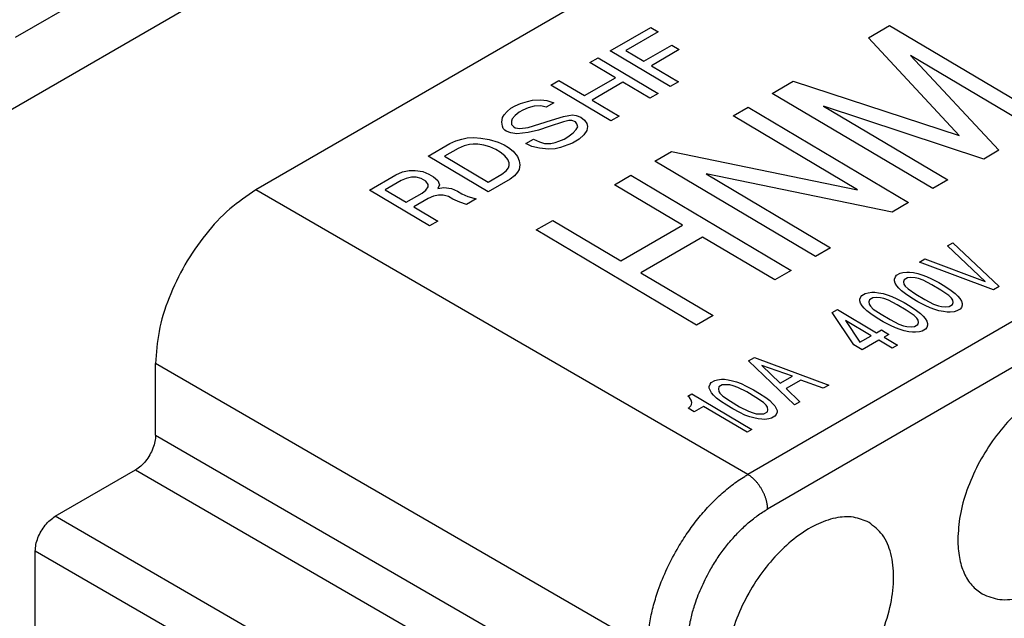
# Model space of a CAD drawing. Units: millimetres. Extents: x -210 to 0, y 0 to 297.
# Drawn here: x -27 to -18, y 271 to 276 of the extents above; entities that cross this region are included whole.
import ezdxf

# ---------------------------------------------------------------- set-up
doc = ezdxf.new("R2010")
doc.units = ezdxf.units.MM

msp = doc.modelspace()

# ---------------------------------------------------------------- linework, layer by layer
at = {"color": 2, "linetype": 'Continuous'}
for p, q in [((-27.3758, 275.1145), (-23.3785, 277.428)), ((-20.1342, 277.3486), (-25.084, 274.4837)), ((-25.8795, 276.5944), (-27.2053, 275.8271)), ((-21.9616, 275.7104), (-21.6036, 275.9176)), ((-21.6036, 275.9176), (-21.5373, 275.8783)), ((-19.6834, 275.8267), (-19.4978, 275.9341)), ((-19.4978, 275.9341), (-18.0836, 275.0943)), ((-21.5373, 275.8783), (-21.8224, 275.7133)), ((-21.6633, 275.6188), (-21.418, 275.7608)), ((-21.418, 275.7608), (-21.3517, 275.7214)), ((-18.8835, 274.963), (-19.6834, 275.8267)), ((-21.4313, 275.3955), (-21.9616, 275.7104)), ((-21.8224, 275.7133), (-21.6633, 275.6188)), ((-21.3517, 275.7214), (-21.597, 275.5794)), ((-18.2161, 275.0175), (-19.3122, 275.6684)), ((-19.3122, 275.6684), (-18.5343, 274.8334)), ((-22.1406, 275.6069), (-22.0677, 275.6491)), ((-21.9152, 275.473), (-22.1406, 275.6069)), ((-22.0677, 275.6491), (-21.5373, 275.3341)), ((-21.597, 275.5794), (-21.3583, 275.4377)), ((-22.4853, 275.4073), (-22.4124, 275.4495)), ((-21.955, 275.0924), (-22.4853, 275.4073)), ((-22.4124, 275.4495), (-22.187, 275.3157)), ((-22.187, 275.3157), (-21.9152, 275.473)), ((-21.8489, 275.4336), (-22.1207, 275.2763)), ((-21.6103, 275.2919), (-21.8489, 275.4336)), ((-21.3583, 275.4377), (-21.4313, 275.3955)), ((-20.5319, 275.3356), (-20.3463, 275.443)), ((-20.3463, 275.443), (-18.8835, 274.963)), ((-21.5373, 275.3341), (-21.6103, 275.2919)), ((-19.1177, 274.4957), (-20.5319, 275.3356)), ((-22.8366, 275.204), (-22.7969, 275.227)), ((-22.7969, 275.227), (-22.7505, 275.2461)), ((-22.7505, 275.2461), (-22.6908, 275.2651)), ((-22.6908, 275.2651), (-22.6444, 275.2764)), ((-22.6311, 275.2219), (-22.6842, 275.2067)), ((-22.6444, 275.2764), (-22.5715, 275.2797)), ((-22.5715, 275.2253), (-22.6311, 275.2219)), ((-22.5715, 275.2797), (-22.5184, 275.2716)), ((-22.5251, 275.2133), (-22.5715, 275.2253)), ((-22.4588, 275.2517), (-22.5251, 275.2133)), ((-22.5184, 275.2716), (-22.4588, 275.2517)), ((-22.1207, 275.2763), (-21.882, 275.1346)), ((-18.6669, 274.7566), (-20.0811, 275.2234)), ((-20.0811, 275.2234), (-18.9851, 274.5725)), ((-22.9096, 275.1229), (-22.8963, 275.1461)), ((-22.8963, 275.1461), (-22.8698, 275.177)), ((-22.8698, 275.177), (-22.8366, 275.204)), ((-22.7969, 275.1415), (-22.8234, 275.1106)), ((-22.7637, 275.1685), (-22.7969, 275.1415)), ((-22.7306, 275.1876), (-22.7637, 275.1685)), ((-22.6842, 275.2067), (-22.7306, 275.1876)), ((-22.3726, 275.1305), (-22.3262, 275.1418)), ((-22.3262, 275.1418), (-22.2931, 275.1455)), ((-22.2931, 275.1455), (-22.2599, 275.1413)), ((-22.2599, 275.1413), (-22.2201, 275.1255)), ((-21.882, 275.1346), (-21.955, 275.0924)), ((-20.8766, 275.1361), (-20.744, 275.2128)), ((-19.7806, 274.4852), (-20.8766, 275.1361)), ((-20.744, 275.2128), (-19.3298, 274.373)), ((-22.9162, 275.0802), (-22.9096, 275.1229)), ((-22.9096, 275.0452), (-22.9162, 275.0802)), ((-22.8234, 275.1106), (-22.83, 275.0912)), ((-22.83, 275.0912), (-22.83, 275.0601)), ((-22.83, 275.0601), (-22.8101, 275.0405)), ((-22.6842, 275.0357), (-22.4787, 275.1002)), ((-22.3726, 275.0839), (-22.4986, 275.0421)), ((-22.4787, 275.1002), (-22.3726, 275.1305)), ((-22.3262, 275.0952), (-22.3726, 275.0839)), ((-22.2997, 275.095), (-22.3262, 275.0952)), ((-22.2665, 275.0831), (-22.2997, 275.095)), ((-22.2533, 275.0674), (-22.2665, 275.0831)), ((-22.2466, 275.0402), (-22.2533, 275.0674)), ((-22.2201, 275.1255), (-22.187, 275.098)), ((-22.187, 275.098), (-22.1671, 275.0707)), ((-22.1671, 275.0707), (-22.1605, 275.0434)), ((-22.9029, 275.0257), (-22.9096, 275.0452)), ((-22.8897, 275.0101), (-22.9029, 275.0257)), ((-22.8764, 275.0022), (-22.8897, 275.0101)), ((-22.8366, 274.9863), (-22.8764, 275.0022)), ((-22.7836, 274.9782), (-22.8366, 274.9863)), ((-22.8101, 275.0405), (-22.7969, 275.0327)), ((-22.7969, 275.0327), (-22.7571, 275.0246)), ((-22.6842, 274.9891), (-22.7836, 274.9782)), ((-22.7571, 275.0246), (-22.6842, 275.0357)), ((-22.5914, 275.0117), (-22.6842, 274.9891)), ((-22.4986, 275.0421), (-22.5914, 275.0117)), ((-22.3328, 274.9514), (-22.2864, 274.9861)), ((-22.2864, 274.9861), (-22.2599, 275.017)), ((-22.2599, 275.017), (-22.2466, 275.0402)), ((-22.1936, 274.9698), (-22.2334, 274.9312)), ((-22.1671, 275.0085), (-22.1936, 274.9698)), ((-22.1605, 275.0434), (-22.1671, 275.0085)), ((-23.5658, 274.7819), (-23.3736, 274.8932)), ((-23.3736, 274.8932), (-23.3206, 274.9161)), ((-23.3206, 274.9161), (-23.2675, 274.9313)), ((-23.2675, 274.9313), (-23.2211, 274.9426)), ((-23.2012, 274.8841), (-23.2476, 274.8728)), ((-23.2211, 274.9426), (-23.1615, 274.946)), ((-23.1681, 274.8878), (-23.2012, 274.8841)), ((-23.1283, 274.8875), (-23.1681, 274.8878)), ((-23.1615, 274.946), (-23.1018, 274.9417)), ((-23.0753, 274.8793), (-23.1283, 274.8875)), ((-23.1018, 274.9417), (-23.0289, 274.9295)), ((-23.0223, 274.8634), (-23.0753, 274.8793)), ((-23.0289, 274.9295), (-22.9493, 274.9056)), ((-22.9493, 274.9056), (-22.8963, 274.8818)), ((-22.8963, 274.8818), (-22.8565, 274.8582)), ((-22.7041, 274.892), (-22.6378, 274.9304)), ((-22.651, 274.8683), (-22.7041, 274.892)), ((-22.6378, 274.9304), (-22.5847, 274.9067)), ((-22.5847, 274.9067), (-22.5383, 274.8947)), ((-22.5383, 274.8947), (-22.4853, 274.8943)), ((-22.4853, 274.8943), (-22.4455, 274.9018)), ((-22.4455, 274.9018), (-22.4124, 274.9132)), ((-22.4124, 274.9132), (-22.366, 274.9322)), ((-22.3328, 274.8815), (-22.3991, 274.8587)), ((-22.366, 274.9322), (-22.3328, 274.9514)), ((-22.2931, 274.8967), (-22.3328, 274.8815)), ((-22.2334, 274.9312), (-22.2931, 274.8967)), ((-23.3007, 274.8499), (-23.42, 274.7808)), ((-23.2476, 274.8728), (-23.3007, 274.8499)), ((-22.9692, 274.8396), (-23.0223, 274.8634)), ((-22.9294, 274.816), (-22.9692, 274.8396)), ((-22.8897, 274.7846), (-22.9294, 274.816)), ((-22.8565, 274.8582), (-22.8168, 274.8268)), ((-22.8168, 274.8268), (-22.777, 274.7799)), ((-22.5847, 274.8523), (-22.651, 274.8683)), ((-22.5052, 274.8439), (-22.5847, 274.8523)), ((-22.4455, 274.8473), (-22.5052, 274.8439)), ((-22.3991, 274.8587), (-22.4455, 274.8473)), ((-21.5661, 274.7371), (-21.4202, 274.8215)), ((-21.4202, 274.8215), (-19.7806, 274.4852)), ((-18.5343, 274.8334), (-18.6669, 274.7566)), ((-23.0355, 274.467), (-23.5658, 274.7819)), ((-23.42, 274.7808), (-23.0355, 274.5525)), ((-22.8632, 274.7533), (-22.8897, 274.7846)), ((-22.8499, 274.7221), (-22.8632, 274.7533)), ((-22.8499, 274.6988), (-22.8499, 274.7221)), ((-22.777, 274.7799), (-22.7637, 274.7409)), ((-22.7637, 274.7409), (-22.7571, 274.7059)), ((-22.7571, 274.7059), (-22.7637, 274.6632)), ((-20.1518, 273.8972), (-21.5661, 274.7371)), ((-15.9099, 274.7742), (-20.7477, 271.9742)), ((-24.0829, 274.4827), (-23.8509, 274.617)), ((-23.8509, 274.617), (-23.7912, 274.6437)), ((-23.7912, 274.6437), (-23.7316, 274.6549)), ((-23.7316, 274.6549), (-23.6785, 274.6545)), ((-23.6785, 274.6545), (-23.6122, 274.6463)), ((-23.6122, 274.6463), (-23.5592, 274.6225)), ((-23.5592, 274.6225), (-23.5194, 274.5989)), ((-23.0355, 274.5525), (-22.9162, 274.6216)), ((-22.9162, 274.6216), (-22.8764, 274.6524)), ((-22.8764, 274.6524), (-22.8565, 274.6794)), ((-22.8565, 274.6794), (-22.8499, 274.6988)), ((-22.777, 274.64), (-22.8035, 274.6091)), ((-22.7637, 274.6632), (-22.777, 274.64)), ((-21.924, 274.5299), (-21.7782, 274.6143)), ((-21.7782, 274.6143), (-20.364, 273.7744)), ((-19.4757, 274.2885), (-21.1153, 274.6248)), ((-21.1153, 274.6248), (-20.0193, 273.9739)), ((-23.8045, 274.5661), (-23.9437, 274.4855)), ((-23.7581, 274.5852), (-23.8045, 274.5661)), ((-23.7117, 274.5965), (-23.7581, 274.5852)), ((-23.6719, 274.5962), (-23.7117, 274.5965)), ((-23.6255, 274.5842), (-23.6719, 274.5962)), ((-23.5857, 274.5605), (-23.6255, 274.5842)), ((-23.5658, 274.5332), (-23.5857, 274.5605)), ((-23.5658, 274.5099), (-23.5658, 274.5332)), ((-23.5194, 274.5989), (-23.4797, 274.5675)), ((-23.4797, 274.5675), (-23.4664, 274.5286)), ((-23.4664, 274.5286), (-23.4797, 274.4976)), ((-22.8433, 274.5783), (-23.0355, 274.467)), ((-22.8035, 274.6091), (-22.8433, 274.5783)), ((-21.323, 274.1729), (-21.924, 274.5299)), ((-18.9851, 274.5725), (-19.1177, 274.4957)), ((-20.7477, 271.9742), (-25.084, 274.4837)), ((-23.5526, 274.1677), (-24.0829, 274.4827)), ((-23.9437, 274.4855), (-23.7581, 274.3753)), ((-23.7581, 274.3753), (-23.6189, 274.4559)), ((-23.6189, 274.4559), (-23.5857, 274.4828)), ((-23.5857, 274.4828), (-23.5658, 274.5099)), ((-23.4797, 274.4976), (-23.4266, 274.5049)), ((-23.4266, 274.5049), (-23.3603, 274.4967)), ((-23.3603, 274.4967), (-23.3073, 274.4729)), ((-23.3073, 274.4729), (-23.2675, 274.4493)), ((-23.2675, 274.4493), (-23.2145, 274.4256)), ((-15.7354, 274.4694), (-20.5732, 271.6694)), ((-23.5658, 274.4088), (-23.6918, 274.3359)), ((-23.5194, 274.4279), (-23.5658, 274.4088)), ((-23.473, 274.4392), (-23.5194, 274.4279)), ((-23.4333, 274.4389), (-23.473, 274.4392)), ((-23.3869, 274.4269), (-23.4333, 274.4389)), ((-23.3471, 274.4033), (-23.3869, 274.4269)), ((-23.2874, 274.3756), (-23.3471, 274.4033)), ((-23.2278, 274.3557), (-23.2874, 274.3756)), ((-23.1416, 274.4056), (-23.2278, 274.3557)), ((-23.2145, 274.4256), (-23.1416, 274.4056)), ((-19.3298, 274.373), (-19.4757, 274.2885)), ((-23.6918, 274.3359), (-23.4797, 274.2099)), ((-23.4797, 274.2099), (-23.5526, 274.1677)), ((-22.6135, 274.1308), (-22.4676, 274.2153)), ((-22.4676, 274.2153), (-21.8666, 273.8583)), ((-21.1992, 273.291), (-22.6135, 274.1308)), ((-21.8666, 273.8583), (-21.323, 274.1729)), ((-21.1462, 274.0679), (-21.6898, 273.7533)), ((-20.5098, 273.69), (-21.1462, 274.0679)), ((-18.9879, 273.9905), (-18.9405, 274.0179)), ((-18.9405, 274.0179), (-18.5308, 273.6332)), ((-20.0193, 273.9739), (-20.1518, 273.8972)), ((-18.6561, 273.6772), (-18.9879, 273.9905)), ((-19.2335, 273.8483), (-19.1861, 273.8758)), ((-18.5825, 273.6032), (-19.2335, 273.8483)), ((-19.1861, 273.8758), (-18.6561, 273.6772)), ((-21.6898, 273.7533), (-21.0534, 273.3754)), ((-20.364, 273.7744), (-20.5098, 273.69)), ((-19.436, 273.7311), (-19.4059, 273.7486)), ((-19.4059, 273.7486), (-19.382, 273.7546)), ((-19.382, 273.7546), (-19.3472, 273.7592)), ((-19.3472, 273.7592), (-19.321, 273.7588)), ((-19.321, 273.7588), (-19.2882, 273.7545)), ((-19.2882, 273.7545), (-19.2487, 273.7462)), ((-19.2487, 273.7462), (-19.2136, 273.7355)), ((-19.4549, 273.6969), (-19.4466, 273.7172)), ((-19.4546, 273.6815), (-19.4549, 273.6969)), ((-19.4476, 273.6622), (-19.4546, 273.6815)), ((-19.434, 273.639), (-19.4476, 273.6622)), ((-19.4466, 273.7172), (-19.436, 273.7311)), ((-19.3697, 273.6918), (-19.3737, 273.6739)), ((-19.3737, 273.6739), (-19.371, 273.6521)), ((-19.3396, 273.7092), (-19.3697, 273.6918)), ((-19.3091, 273.7113), (-19.3396, 273.7092)), ((-19.2719, 273.7095), (-19.3091, 273.7113)), ((-19.2434, 273.7027), (-19.2719, 273.7095)), ((-19.2017, 273.688), (-19.2434, 273.7027)), ((-19.2136, 273.7355), (-19.1718, 273.7208)), ((-19.1244, 273.6472), (-19.2017, 273.688)), ((-19.1718, 273.7208), (-19.1278, 273.6997)), ((-19.1278, 273.6997), (-19.0638, 273.6667)), ((-19.0638, 273.6667), (-19.0108, 273.6352)), ((-19.7419, 273.5541), (-19.7118, 273.5715)), ((-19.7118, 273.5715), (-19.6879, 273.5776)), ((-19.6879, 273.5776), (-19.6531, 273.5822)), ((-19.6531, 273.5822), (-19.6269, 273.5818)), ((-19.6269, 273.5818), (-19.5941, 273.5774)), ((-19.5941, 273.5774), (-19.5547, 273.5692)), ((-19.4161, 273.6183), (-19.434, 273.639)), ((-19.3916, 273.5936), (-19.4161, 273.6183)), ((-19.3561, 273.5675), (-19.3916, 273.5936)), ((-19.371, 273.6521), (-19.3598, 273.6353)), ((-19.3598, 273.6353), (-19.3353, 273.6107)), ((-19.3353, 273.6107), (-19.2666, 273.5649)), ((-19.0449, 273.5999), (-19.1244, 273.6472)), ((-18.9763, 273.5541), (-19.0449, 273.5999)), ((-19.0108, 273.6352), (-18.9554, 273.5973)), ((-18.9554, 273.5973), (-18.9199, 273.5712)), ((-18.5308, 273.6332), (-18.5825, 273.6032)), ((-19.7608, 273.5198), (-19.7526, 273.5402)), ((-19.7605, 273.5045), (-19.7608, 273.5198)), ((-19.7535, 273.4852), (-19.7605, 273.5045)), ((-19.74, 273.4619), (-19.7535, 273.4852)), ((-19.7526, 273.5402), (-19.7419, 273.5541)), ((-19.6757, 273.5147), (-19.6796, 273.4969)), ((-19.6796, 273.4969), (-19.677, 273.4751)), ((-19.6455, 273.5322), (-19.6757, 273.5147)), ((-19.615, 273.5343), (-19.6455, 273.5322)), ((-19.5779, 273.5324), (-19.615, 273.5343)), ((-19.5494, 273.5256), (-19.5779, 273.5324)), ((-19.5547, 273.5692), (-19.5195, 273.5584)), ((-19.5076, 273.5109), (-19.5494, 273.5256)), ((-19.5195, 273.5584), (-19.4778, 273.5437)), ((-19.4304, 273.4701), (-19.5076, 273.5109)), ((-19.4778, 273.5437), (-19.4337, 273.5226)), ((-19.4337, 273.5226), (-19.3697, 273.4897)), ((-19.3697, 273.4897), (-19.3167, 273.4582)), ((-19.3008, 273.5296), (-19.3561, 273.5675)), ((-19.2477, 273.4981), (-19.3008, 273.5296)), ((-19.2666, 273.5649), (-19.1871, 273.5176)), ((-19.1838, 273.4651), (-19.2477, 273.4981)), ((-19.1871, 273.5176), (-19.1099, 273.4768)), ((-18.9518, 273.5294), (-18.9763, 273.5541)), ((-18.9405, 273.5126), (-18.9518, 273.5294)), ((-18.9418, 273.473), (-18.9378, 273.4909)), ((-18.9378, 273.4909), (-18.9405, 273.5126)), ((-18.9199, 273.5712), (-18.8954, 273.5465)), ((-18.8954, 273.5465), (-18.8775, 273.5258)), ((-18.8775, 273.5258), (-18.8639, 273.5025)), ((-18.8639, 273.5025), (-18.857, 273.4833)), ((-20.0048, 273.4019), (-19.9574, 273.4294)), ((-19.8132, 273.1164), (-20.0048, 273.4019)), ((-19.9574, 273.4294), (-19.6127, 273.2247)), ((-19.7221, 273.4412), (-19.74, 273.4619)), ((-19.6975, 273.4165), (-19.7221, 273.4412)), ((-19.6621, 273.3904), (-19.6975, 273.4165)), ((-19.677, 273.4751), (-19.6657, 273.4583)), ((-19.6657, 273.4583), (-19.6412, 273.4336)), ((-19.6412, 273.4336), (-19.5726, 273.3878)), ((-19.3508, 273.4229), (-19.4304, 273.4701)), ((-19.2822, 273.3771), (-19.3508, 273.4229)), ((-19.3167, 273.4582), (-19.2613, 273.4202)), ((-19.2613, 273.4202), (-19.2259, 273.3941)), ((-19.1397, 273.444), (-19.1838, 273.4651)), ((-19.0979, 273.4293), (-19.1397, 273.444)), ((-19.1099, 273.4768), (-19.0681, 273.4621)), ((-19.0628, 273.4185), (-19.0979, 273.4293)), ((-19.0681, 273.4621), (-19.0396, 273.4553)), ((-19.0234, 273.4103), (-19.0628, 273.4185)), ((-19.0396, 273.4553), (-19.0025, 273.4535)), ((-18.9905, 273.4059), (-19.0234, 273.4103)), ((-19.0025, 273.4535), (-18.972, 273.4556)), ((-18.9644, 273.4056), (-18.9905, 273.4059)), ((-18.972, 273.4556), (-18.9418, 273.473)), ((-18.9295, 273.4101), (-18.9644, 273.4056)), ((-18.9057, 273.4162), (-18.9295, 273.4101)), ((-18.8755, 273.4336), (-18.9057, 273.4162)), ((-18.8649, 273.4476), (-18.8755, 273.4336)), ((-18.8566, 273.4679), (-18.8649, 273.4476)), ((-18.857, 273.4833), (-18.8566, 273.4679)), ((-21.0534, 273.3754), (-21.1992, 273.291)), ((-19.6601, 273.1972), (-19.8855, 273.3311)), ((-19.8855, 273.3311), (-19.7592, 273.1399)), ((-19.6067, 273.3525), (-19.6621, 273.3904)), ((-19.5537, 273.321), (-19.6067, 273.3525)), ((-19.5726, 273.3878), (-19.493, 273.3406)), ((-19.4897, 273.2881), (-19.5537, 273.321)), ((-19.493, 273.3406), (-19.4158, 273.2997)), ((-19.2577, 273.3524), (-19.2822, 273.3771)), ((-19.2464, 273.3356), (-19.2577, 273.3524)), ((-19.2477, 273.2959), (-19.2438, 273.3138)), ((-19.2438, 273.3138), (-19.2464, 273.3356)), ((-19.2259, 273.3941), (-19.2013, 273.3694)), ((-19.2013, 273.3694), (-19.1834, 273.3487)), ((-19.1834, 273.3487), (-19.1699, 273.3255)), ((-19.1699, 273.3255), (-19.1629, 273.3062)), ((-19.6127, 273.2247), (-19.5696, 273.2496)), ((-19.5696, 273.2496), (-19.5033, 273.2102)), ((-19.4456, 273.2669), (-19.4897, 273.2881)), ((-19.4039, 273.2522), (-19.4456, 273.2669)), ((-19.4158, 273.2997), (-19.374, 273.285)), ((-19.3687, 273.2415), (-19.4039, 273.2522)), ((-19.374, 273.285), (-19.3455, 273.2782)), ((-19.3293, 273.2332), (-19.3687, 273.2415)), ((-19.3455, 273.2782), (-19.3084, 273.2764)), ((-19.2965, 273.2289), (-19.3293, 273.2332)), ((-19.3084, 273.2764), (-19.2779, 273.2785)), ((-19.2703, 273.2285), (-19.2965, 273.2289)), ((-19.2779, 273.2785), (-19.2477, 273.2959)), ((-19.2355, 273.2331), (-19.2703, 273.2285)), ((-19.2116, 273.2391), (-19.2355, 273.2331)), ((-19.1815, 273.2566), (-19.2116, 273.2391)), ((-19.1708, 273.2705), (-19.1815, 273.2566)), ((-19.1626, 273.2908), (-19.1708, 273.2705)), ((-19.1629, 273.3062), (-19.1626, 273.2908)), ((-19.7592, 273.1399), (-19.6601, 273.1972)), ((-19.5938, 273.1579), (-19.7403, 273.0731)), ((-19.4745, 273.087), (-19.5938, 273.1579)), ((-19.5033, 273.2102), (-19.5464, 273.1853)), ((-19.5464, 273.1853), (-19.4271, 273.1144)), ((-19.7403, 273.0731), (-19.8132, 273.1164)), ((-19.4271, 273.1144), (-19.4745, 273.087)), ((-20.7416, 272.9755), (-20.6899, 273.0054)), ((-20.3362, 272.5882), (-20.7416, 272.9755)), ((-20.6899, 273.0054), (-20.0346, 272.7628)), ((-25.9679, 272.3208), (-25.9679, 272.953)), ((-21.6315, 270.4434), (-25.9679, 272.953)), ((-20.3548, 272.8418), (-20.623, 272.9353)), ((-20.623, 272.9353), (-20.4625, 272.7794)), ((-21.0691, 272.7859), (-21.0389, 272.8034)), ((-21.0389, 272.8034), (-21.0151, 272.8094)), ((-21.0151, 272.8094), (-20.9803, 272.814)), ((-20.9803, 272.814), (-20.9541, 272.8136)), ((-20.9541, 272.8136), (-20.9213, 272.8093)), ((-20.9213, 272.8093), (-20.8818, 272.8011)), ((-20.8818, 272.8011), (-20.8467, 272.7903)), ((-20.8467, 272.7903), (-20.8049, 272.7756)), ((-20.4625, 272.7794), (-20.3548, 272.8418)), ((-20.2799, 272.8074), (-20.4092, 272.7326)), ((-20.082, 272.7354), (-20.2799, 272.8074)), ((-21.088, 272.7517), (-21.0797, 272.772)), ((-21.0877, 272.7363), (-21.088, 272.7517)), ((-21.0807, 272.717), (-21.0877, 272.7363)), ((-21.0671, 272.6938), (-21.0807, 272.717)), ((-21.0797, 272.772), (-21.0691, 272.7859)), ((-21.0028, 272.7466), (-21.0068, 272.7287)), ((-21.0068, 272.7287), (-21.0041, 272.7069)), ((-21.0041, 272.7069), (-20.9929, 272.6901)), ((-20.9726, 272.764), (-21.0028, 272.7466)), ((-20.9422, 272.7661), (-20.9726, 272.764)), ((-20.905, 272.7643), (-20.9422, 272.7661)), ((-20.8765, 272.7575), (-20.905, 272.7643)), ((-20.8348, 272.7428), (-20.8765, 272.7575)), ((-20.7575, 272.702), (-20.8348, 272.7428)), ((-20.8049, 272.7756), (-20.7608, 272.7545)), ((-20.7608, 272.7545), (-20.6969, 272.7215)), ((-20.6969, 272.7215), (-20.6438, 272.69)), ((-20.4092, 272.7326), (-20.2889, 272.6156)), ((-20.0346, 272.7628), (-20.082, 272.7354)), ((-21.2759, 272.6662), (-21.2415, 272.6862)), ((-21.2603, 272.6519), (-21.2759, 272.6662)), ((-21.2468, 272.6287), (-21.2603, 272.6519)), ((-21.2398, 272.6094), (-21.2468, 272.6287)), ((-21.2415, 272.6862), (-20.7111, 272.3712)), ((-21.0492, 272.6731), (-21.0671, 272.6938)), ((-21.0247, 272.6484), (-21.0492, 272.6731)), ((-20.9892, 272.6223), (-21.0247, 272.6484)), ((-20.9929, 272.6901), (-20.9683, 272.6655)), ((-20.9339, 272.5844), (-20.9892, 272.6223)), ((-20.9683, 272.6655), (-20.8997, 272.6197)), ((-20.8997, 272.6197), (-20.8202, 272.5724)), ((-20.678, 272.6547), (-20.7575, 272.702)), ((-20.6094, 272.6089), (-20.678, 272.6547)), ((-20.6438, 272.69), (-20.5885, 272.6521)), ((-20.5885, 272.6521), (-20.553, 272.626)), ((-20.553, 272.626), (-20.5285, 272.6013)), ((-21.2736, 272.5588), (-21.265, 272.5637)), ((-21.2206, 272.5273), (-21.2736, 272.5588)), ((-21.265, 272.5637), (-21.2501, 272.5801)), ((-21.2501, 272.5801), (-21.2438, 272.5916)), ((-21.2438, 272.5916), (-21.2398, 272.6094)), ((-21.1387, 272.5746), (-21.2206, 272.5273)), ((-20.7542, 272.3463), (-21.1387, 272.5746)), ((-20.8808, 272.5529), (-20.9339, 272.5844)), ((-20.8169, 272.5199), (-20.8808, 272.5529)), ((-20.8202, 272.5724), (-20.7429, 272.5316)), ((-20.7429, 272.5316), (-20.7012, 272.5169)), ((-20.5848, 272.5843), (-20.6094, 272.6089)), ((-20.5736, 272.5675), (-20.5848, 272.5843)), ((-20.5749, 272.5278), (-20.5709, 272.5457)), ((-20.5709, 272.5457), (-20.5736, 272.5675)), ((-20.5285, 272.6013), (-20.5106, 272.5806)), ((-20.5106, 272.5806), (-20.497, 272.5574)), ((-20.497, 272.5574), (-20.49, 272.5381)), ((-20.49, 272.5381), (-20.4897, 272.5227)), ((-20.2889, 272.6156), (-20.3362, 272.5882)), ((-20.7728, 272.4988), (-20.8169, 272.5199)), ((-20.731, 272.4841), (-20.7728, 272.4988)), ((-20.6959, 272.4734), (-20.731, 272.4841)), ((-20.7012, 272.5169), (-20.6727, 272.5101)), ((-20.6564, 272.4651), (-20.6959, 272.4734)), ((-20.6727, 272.5101), (-20.6356, 272.5083)), ((-20.6236, 272.4608), (-20.6564, 272.4651)), ((-20.6356, 272.5083), (-20.6051, 272.5104)), ((-20.5974, 272.4604), (-20.6236, 272.4608)), ((-20.6051, 272.5104), (-20.5749, 272.5278)), ((-20.5626, 272.465), (-20.5974, 272.4604)), ((-20.5388, 272.471), (-20.5626, 272.465)), ((-20.5086, 272.4885), (-20.5388, 272.471)), ((-20.498, 272.5024), (-20.5086, 272.4885)), ((-20.4897, 272.5227), (-20.498, 272.5024)), ((-20.7111, 272.3712), (-20.7542, 272.3463)), ((-25.9679, 272.3208), (-21.6315, 269.8113)), ((-26.8518, 271.6054), (-26.1446, 272.0147)), ((-26.1446, 272.0147), (-21.8083, 269.5052)), ((-22.5154, 269.0959), (-26.8518, 271.6054)), ((-27.0285, 270.0578), (-27.0285, 271.2993)), ((-22.6922, 268.7897), (-27.0285, 271.2993))]:
    msp.add_line(p, q, dxfattribs=at)
for points, knots in [([(-25.084, 274.4837), (-25.1626, 274.4308), (-25.3271, 274.3199), (-25.5348, 274.092), (-25.7163, 273.8278), (-25.8543, 273.5386), (-25.9478, 273.245), (-25.9614, 273.0473), (-25.9679, 272.953)], [0, 0, 0, 0, 0.283304, 0.593382, 0.917855, 1.242222, 1.552001, 1.834856, 1.834856, 1.834856, 1.834856]), ([(-17.6284, 272.738), (-17.6733, 272.7569), (-17.7676, 272.7967), (-17.9337, 272.7821), (-18.1055, 272.72), (-18.2791, 272.6089), (-18.4453, 272.457), (-18.5959, 272.2715), (-18.7232, 272.0625), (-18.8191, 271.8411), (-18.8832, 271.6189), (-18.8924, 271.4705), (-18.8968, 271.3995)], [0, 0, 0, 0, 0.144406, 0.303077, 0.484402, 0.690019, 0.916568, 1.157483, 1.404385, 1.648204, 1.880221, 2.093151, 2.093151, 2.093151, 2.093151]), ([(-18.6803, 270.9205), (-18.6298, 270.9001), (-18.5229, 270.8571), (-18.3349, 270.885), (-18.1432, 270.9696), (-17.9528, 271.1119), (-17.7764, 271.2999), (-17.6245, 271.5226), (-17.5071, 271.7652), (-17.4319, 272.0119), (-17.4035, 272.2478), (-17.4256, 272.4561), (-17.495, 272.6331), (-17.5856, 272.7044), (-17.6284, 272.738)], [0, 0, 0, 0, 0.160739, 0.340536, 0.549266, 0.787065, 1.047428, 1.31997, 1.592512, 1.852875, 2.090674, 2.299404, 2.479201, 2.63994, 2.63994, 2.63994, 2.63994]), ([(-25.9679, 272.3208), (-25.9692, 272.302), (-25.9719, 272.2624), (-25.9906, 272.2037), (-26.0182, 272.1459), (-26.0545, 272.093), (-26.096, 272.0474), (-26.1289, 272.0253), (-26.1446, 272.0147)], [0, 0, 0, 0, 0.056571, 0.1185267, 0.1834002, 0.2482947, 0.3103104, 0.3669711, 0.3669711, 0.3669711, 0.3669711]), ([(-21.6315, 270.4434), (-21.6315, 270.4487), (-21.6314, 270.4594), (-21.6305, 270.4987), (-21.6265, 270.5623), (-21.6132, 270.6667), (-21.5881, 270.7896), (-21.5417, 270.9487), (-21.472, 271.1258), (-21.3838, 271.2975), (-21.2916, 271.4449), (-21.2018, 271.568), (-21.1051, 271.6819), (-21.0014, 271.7864), (-20.8923, 271.8793), (-20.8099, 271.9366), (-20.7615, 271.9661), (-20.7523, 271.9715), (-20.7477, 271.9742)], [0, 0, 0, 0, 0.01595, 0.032025, 0.117851, 0.206907, 0.347582, 0.493824, 0.703547, 0.917511, 1.071875, 1.224685, 1.37441, 1.519619, 1.665782, 1.803827, 1.819933, 1.835915, 1.835915, 1.835915, 1.835915]), ([(-20.5732, 271.6694), (-20.5733, 271.6724), (-20.5733, 271.6786), (-20.5739, 271.6881), (-20.5748, 271.6979), (-20.5761, 271.708), (-20.5778, 271.7184), (-20.5799, 271.7291), (-20.5825, 271.74), (-20.5854, 271.7511), (-20.5888, 271.7623), (-20.5927, 271.7737), (-20.5969, 271.7852), (-20.6016, 271.7967), (-20.6066, 271.8081), (-20.6121, 271.8196), (-20.618, 271.8309), (-20.6242, 271.8421), (-20.6307, 271.8532), (-20.6375, 271.8639), (-20.6446, 271.8745), (-20.652, 271.8847), (-20.6595, 271.8946), (-20.6673, 271.9041), (-20.6752, 271.9132), (-20.6832, 271.9218), (-20.6913, 271.9301), (-20.6994, 271.9378), (-20.7075, 271.9451), (-20.7157, 271.9519), (-20.7238, 271.9582), (-20.7318, 271.964), (-20.7397, 271.9694), (-20.7451, 271.9726), (-20.7477, 271.9742)], [0, 0, 0, 0, 0.0091297, 0.0186185, 0.028464, 0.0386611, 0.0492012, 0.0600723, 0.0712592, 0.0827429, 0.0945011, 0.1065083, 0.118736, 0.1311526, 0.1437243, 0.1564151, 0.1691875, 0.1820029, 0.1948219, 0.2076053, 0.2203144, 0.2329114, 0.24536, 0.2576261, 0.2696778, 0.2814861, 0.293025, 0.3042716, 0.3152066, 0.3258139, 0.336081, 0.3459989, 0.3555614, 0.364766, 0.364766, 0.364766, 0.364766]), ([(-21.2803, 270.4448), (-21.2803, 270.449), (-21.2802, 270.4576), (-21.2796, 270.489), (-21.2765, 270.5399), (-21.266, 270.6235), (-21.246, 270.722), (-21.2091, 270.8494), (-21.1535, 270.9911), (-21.0829, 271.1285), (-21.0091, 271.2464), (-20.9372, 271.3448), (-20.8598, 271.4359), (-20.7767, 271.5194), (-20.6891, 271.5936), (-20.6232, 271.6394), (-20.5843, 271.6629), (-20.5769, 271.6672), (-20.5732, 271.6694)], [0, 0, 0, 0, 0.012777, 0.025653, 0.094386, 0.165689, 0.278289, 0.39532, 0.563117, 0.734292, 0.857784, 0.980039, 1.099839, 1.216047, 1.333049, 1.443593, 1.456494, 1.469295, 1.469295, 1.469295, 1.469295]), ([(-27.0285, 271.2993), (-27.0272, 271.3181), (-27.0245, 271.3577), (-27.0058, 271.4164), (-26.9782, 271.4742), (-26.9419, 271.5271), (-26.9004, 271.5726), (-26.8675, 271.5948), (-26.8518, 271.6054)], [0, 0, 0, 0, 0.056571, 0.1185267, 0.1834002, 0.2482947, 0.3103104, 0.3669711, 0.3669711, 0.3669711, 0.3669711]), ([(-19.679, 271.5512), (-19.7239, 271.5701), (-19.8182, 271.6098), (-19.9843, 271.5953), (-20.1561, 271.5331), (-20.3297, 271.4221), (-20.4959, 271.2702), (-20.6465, 271.0847), (-20.7738, 270.8757), (-20.8697, 270.6542), (-20.9338, 270.4321), (-20.943, 270.2837), (-20.9474, 270.2127)], [0, 0, 0, 0, 0.144406, 0.303077, 0.484402, 0.690019, 0.916568, 1.157483, 1.404385, 1.648204, 1.880221, 2.093151, 2.093151, 2.093151, 2.093151]), ([(-20.7309, 269.7336), (-20.6804, 269.7133), (-20.5735, 269.6702), (-20.3855, 269.6982), (-20.1938, 269.7828), (-20.0034, 269.925), (-19.827, 270.1131), (-19.6751, 270.3357), (-19.5577, 270.5783), (-19.4825, 270.825), (-19.4541, 271.061), (-19.4762, 271.2693), (-19.5456, 271.4463), (-19.6362, 271.5175), (-19.679, 271.5512)], [0, 0, 0, 0, 0.160739, 0.340536, 0.549266, 0.787065, 1.047428, 1.31997, 1.592512, 1.852875, 2.090674, 2.299404, 2.479201, 2.63994, 2.63994, 2.63994, 2.63994]), ([(-18.8968, 271.3995), (-18.8944, 271.3463), (-18.8899, 271.2456), (-18.8474, 271.1077), (-18.7803, 270.9929), (-18.7129, 270.9441), (-18.6803, 270.9205)], [0, 0, 0, 0, 0.1590767, 0.3013781, 0.4293737, 0.5489187, 0.5489187, 0.5489187, 0.5489187])]:
    msp.add_open_spline(points, degree=3, knots=knots, dxfattribs=at)

doc.saveas('drawing.dxf')
